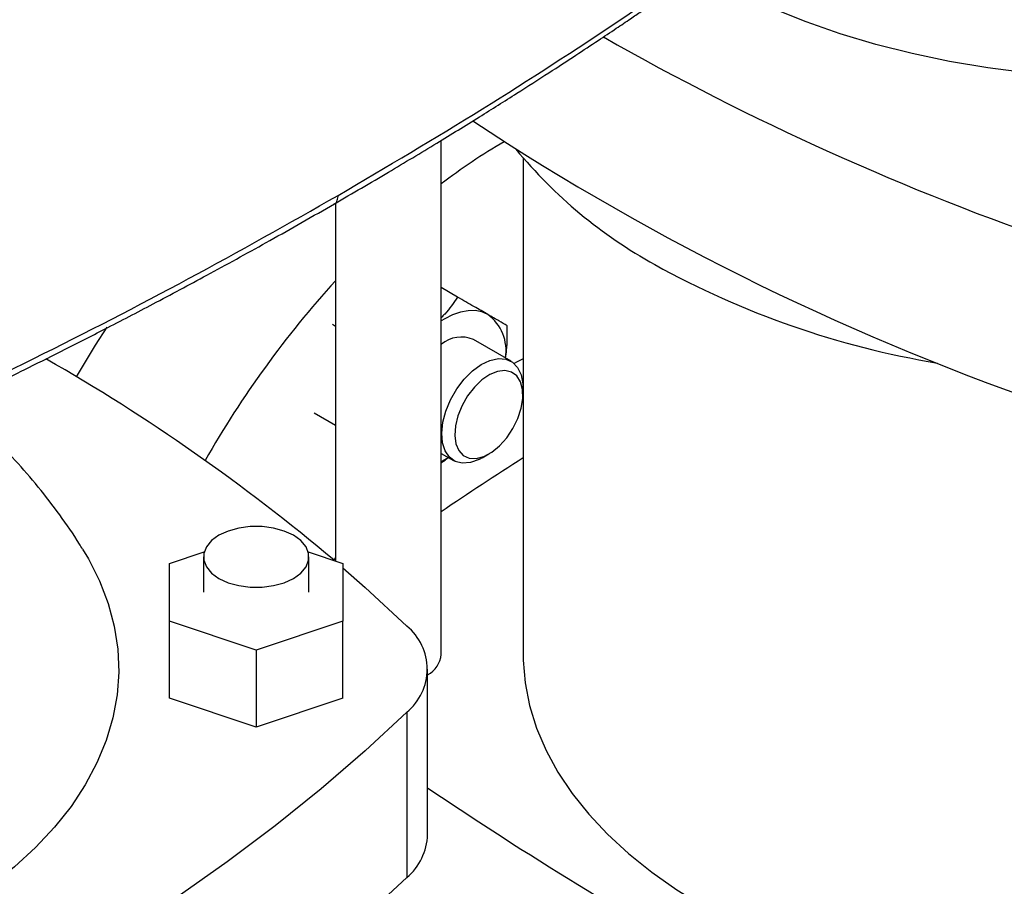
# Model space of a CAD drawing. Extents: x 0.4 to 10.6, y 0.4 to 8.1.
# Drawn here: x 3.4 to 3.7, y 5.9 to 6.2 of the extents above; entities that cross this region are included whole.
import ezdxf

# ---------------------------------------------------------------- set-up
doc = ezdxf.new("R2010")
doc.units = 0
doc.linetypes.add('SLD-SOLID', pattern=[0])
doc.layers.get('0').update_dxf_attribs({"linetype": 'CONTINUOUS'})

msp = doc.modelspace()

# ---------------------------------------------------------------- linework, layer by layer
at = {"color": 7, "linetype": 'SLD-SOLID'}
for p, q in [((3.51765985001555, 6.001779932525019), (3.51765985001555, 6.141601150284631)), ((3.54000236970059, 6.136775719121982), (3.54000236970059, 6.001779932525018)), ((3.488919692535236, 6.124535620670795), (3.488919692535236, 6.027213106934758)), ((3.522102114860484, 6.098997424988834), (3.51765985001555, 6.101561889888747)), ((3.488056909682134, 6.091590012559887), (3.488919692535236, 6.091091938617909)), ((3.536672054806349, 6.081564254429948), (3.526441277558874, 6.087470356419999)), ((3.539908733163669, 6.072369409049307), (3.539908733163669, 6.074410429328863)), ((3.488919692535236, 6.064028108186318), (3.483103983149181, 6.067385445751951)), ((3.51765985001555, 6.056456352226012), (3.52104832460891, 6.054500227480552)), ((3.528861985406665, 6.055274827573031), (3.530629465047785, 6.056295503574408)), ((3.443694948480719, 6.026540063057142), (3.453146939106326, 6.029690385218054)), ((3.452946916984656, 6.028311083292661), (3.452946916984656, 6.018666900475114)), ((3.481487052343299, 6.029690385218055), (3.490939042968908, 6.026540063057142)), ((3.48168707446497, 6.018666900475114), (3.48168707446497, 6.028311083292661)), ((3.488919692535236, 6.02819322850726), (3.488504059946184, 6.027387571593627)), ((3.443694948480719, 6.010793737893089), (3.443694948480719, 6.026540063057142)), ((3.490939042968908, 6.026540063057142), (3.490939042968908, 6.010793737893089)), ((3.467316995724813, 6.002920575311063), (3.443694948480719, 6.010793737893089)), ((3.443694948480719, 5.989898008455069), (3.443694948480719, 6.010793737893089)), ((3.490939042968908, 6.010793737893089), (3.467316995724813, 6.002920575311063)), ((3.490939042968908, 5.989898008455069), (3.490939042968908, 6.010793737893089)), ((3.467316995724813, 6.002920575311063), (3.467316995724813, 5.982024845873041)), ((3.51397903058802, 5.952764984555203), (3.51397903058802, 5.997771171037095)), ((3.467316995724813, 5.982024845873041), (3.443694948480719, 5.989898008455069)), ((3.490939042968908, 5.989898008455069), (3.467316995724813, 5.982024845873041)), ((3.508350694225121, 5.986060652220372), (3.508350694225121, 5.941054465738481))]:
    msp.add_line(p, q, dxfattribs=at)
at = {"color": 7, "linetype": 'SLD-SOLID', "flags": 128}
for points in [[(3.682558135791502, 6.159438576208261), (3.677033711471413, 6.159984312080696), (3.666455175275388, 6.161341052448117), (3.656050951990991, 6.163090243366415), (3.645864680546401, 6.165224548120992), (3.635939085704035, 6.167735014695985), (3.626315798858051, 6.170611113322127), (3.617035183417809, 6.173840780642267), (3.608136165509709, 6.177410470309274), (3.599656070707482, 6.181305209804132), (3.591630467475771, 6.185508663235881), (3.587927447722232, 6.187644008848428)], [(3.530348162460171, 6.094235813286934), (3.528718303114314, 6.094945474156186), (3.526915820052196, 6.095295697186144), (3.524971554258751, 6.095280489963661), (3.522918772660758, 6.094900112688532), (3.520792598920497, 6.094161073721395), (3.518629412460151, 6.093076018223878), (3.517659850015552, 6.092483523148694)], [(3.426642143852408, 6.090751407809761), (3.423506663635961, 6.085878815196572), (3.418331193560111, 6.077314811451887)], [(3.528861985406665, 6.055274827573031), (3.527963504001803, 6.054798232838626), (3.525617192803362, 6.05396363089988), (3.523422520535833, 6.053786861531188), (3.521482107635241, 6.054276190271763), (3.519886685652206, 6.055408736653544), (3.518710854745468, 6.057131544066456), (3.518009595461385, 6.059364055950634), (3.517815697904688, 6.062001882531631), (3.518138228509625, 6.064921681970256), (3.518962106103577, 6.06798692768988), (3.520248807085924, 6.071054292207431), (3.521938166748798, 6.0739803489672), (3.523951192511952, 6.076628278807176), (3.526193757528016, 6.078874267471006), (3.528561001949273, 6.080613295025006), (3.530942236057587, 6.081764046473541), (3.533226115992605, 6.082272713957847), (3.535305850066917, 6.082115512751701), (3.537084192226665, 6.081299793408784), (3.538477989168946, 6.079863698058967), (3.539422068497831, 6.077874376924699), (3.539872286113172, 6.075424848451248), (3.539908733163669, 6.074410429328863)], [(3.54000236970059, 6.082171273543822), (3.538161080462565, 6.081235919384233), (3.537561691893999, 6.080917588535303)], [(3.537190456660596, 6.063222048645283), (3.538526980275523, 6.065945514544795), (3.539437665482784, 6.068726460439439), (3.539873417007132, 6.071414964816215), (3.539810743371101, 6.073866089708275), (3.53925302332663, 6.07594769433824), (3.538230323705678, 6.077547558861704), (3.536797778509526, 6.078579434168098), (3.5350326166205, 6.078987691592564), (3.533029998372931, 6.078750321871675), (3.530897885434906, 6.077880121668525), (3.528751220566789, 6.076424003701308), (3.526705731027263, 6.07446046766654), (3.524871689686861, 6.072095368300098), (3.523347970188968, 6.069456208721008), (3.522216716646114, 6.066685266705301), (3.521538915229609, 6.063931924454276), (3.521351106389259, 6.061344615361361), (3.521663414948261, 6.059062821929455), (3.522459004271359, 6.057209556233093), (3.523694983932216, 6.055884728305664), (3.525304721947393, 6.055159759963658), (3.527201436923826, 6.05507373443804), (3.529282876466191, 6.055631289387165), (3.531436829629996, 6.056802366879408), (3.533547176242653, 6.058523833824038), (3.535500146972029, 6.060702885492487), (3.537190456660596, 6.063222048645283)], [(3.517659850015552, 6.05427372977118), (3.518629412460144, 6.054800667666712), (3.519552897682084, 6.055363519069747)], [(3.457155815601463, 6.022445158867164), (3.459671652892998, 6.021286938857816), (3.462570859598292, 6.020480938780704), (3.465708057387108, 6.020067574845258), (3.468925934062518, 6.020067574845258), (3.472063131851334, 6.020480938780704), (3.474962338556628, 6.021286938857816), (3.477478175848163, 6.022445158867164), (3.479484489138921, 6.023897520821174), (3.480880673502867, 6.025571197226935), (3.481596718426035, 6.027382262960802), (3.481596718426035, 6.029239903624522), (3.480880673502866, 6.031050969358388), (3.47948448913892, 6.032724645764151), (3.477478175848163, 6.034177007718159), (3.474962338556628, 6.035335227727508), (3.472063131851334, 6.03614122780462), (3.468925934062518, 6.036554591740066), (3.465708057387108, 6.036554591740066), (3.462570859598292, 6.03614122780462), (3.459671652892998, 6.035335227727508), (3.457155815601463, 6.034177007718159), (3.455149502310706, 6.032724645764151), (3.45375331794676, 6.031050969358388), (3.453037273023591, 6.029239903624522), (3.453037273023591, 6.027382262960802), (3.45375331794676, 6.025571197226935), (3.455149502310706, 6.023897520821174), (3.457155815601463, 6.022445158867164)], [(3.42007258109457, 6.030412093532084), (3.421642118980372, 6.027768904465072), (3.424672134831531, 6.021762674209196), (3.427022332729421, 6.015655815251379), (3.428682855127307, 6.009473941880374), (3.429646737217181, 6.003242983021451), (3.429909936142585, 5.996989073481477), (3.429471347955757, 5.99073844433045), (3.428332812247973, 5.984517312879275), (3.426499104433661, 5.978351772715256), (3.423977915720652, 5.972267684256517), (3.420779820850583, 5.966290566284425), (3.416918233744757, 5.960445488908948), (3.412409351241492, 5.954756968415908), (3.407272085160954, 5.949248864437155), (3.401527982982411, 5.943944279874976), (3.395201137466616, 5.938865464000498), (3.388318085602397, 5.934033719132513), (3.380907697301303, 5.929469311288146)], [(3.490939042968908, 6.025305423719336), (3.496990642110026, 6.019998543541925), (3.508350694225121, 6.009481689853817)], [(3.54000236970059, 6.001779932525018), (3.540023951523378, 6.000225373087404), (3.540541638092543, 5.99401512077004), (3.541747505262129, 5.987836775729726), (3.54363659786528, 5.981715726111479), (3.546201153215278, 5.975677124621146), (3.549430633004097, 5.969745785167524), (3.553311766606561, 5.963946080896696), (3.557828605612199, 5.958301844037546), (3.562962589360677, 5.95283626797001), (3.568692621211536, 5.947571811918515), (3.574995155234814, 5.942530108662198), (3.581844292966319, 5.93773187564118), (3.589211889829977, 5.933196829824164), (3.597067670789932, 5.928943606687174), (3.605379354757158, 5.924989683636393), (3.614112787239384, 5.921351308189754), (3.623232080689225, 5.918043431212395), (3.632699761973813, 5.915079645480351), (3.642476926359938, 5.912472129824928), (3.652523397381944, 5.910231599087263), (3.662797891935438, 5.90836726008875), (3.673258189918428, 5.906886773798233), (3.683861307722777, 5.905796223851442), (3.693644101984057, 5.905144194759838)], [(3.508350694225121, 5.986060652220372), (3.496990642110027, 5.975543798532263), (3.485043786781264, 5.965245918007428), (3.472522782198199, 5.955177918031798), (3.459440890451889, 5.945350462504708), (3.445811967718041, 5.935773960543829), (3.431650449580728, 5.926458555459958), (3.416971335742392, 5.91741411401336), (3.401790174136354, 5.908650215963011), (3.386123044458636, 5.900176143919835), (3.369986541136547, 5.892000873514686), (3.353397755752075, 5.884133063891474), (3.336374258938698, 5.876581048535495), (3.318934081770788, 5.869352826446725), (3.301095696665322, 5.862456053667366), (3.282877997816138, 5.855898035172671)], [(3.282877997816138, 5.810891848690778), (3.301095696665323, 5.817449867185474), (3.318934081770788, 5.824346639964832), (3.336374258938698, 5.831574862053603), (3.353397755752075, 5.839126877409581), (3.369986541136547, 5.846994687032795), (3.386123044458636, 5.855169957437942), (3.401790174136354, 5.863644029481119), (3.416971335742392, 5.872407927531469), (3.431650449580728, 5.881452368978067), (3.445811967718041, 5.890767774061937), (3.459440890451889, 5.900344276022817), (3.472522782198199, 5.910171731549907), (3.485043786781264, 5.920239731525537), (3.496990642110027, 5.930537612050371), (3.508350694225121, 5.941054465738481)]]:
    msp.add_lwpolyline(points, dxfattribs=at)
at = {"color": 7, "linetype": 'SLD-SOLID'}
for centre, radius, start, end in [((3.925005902333982, 6.807852364698874), 0.7342154825403325, 240.3527387816289, 251.1451991882968), ((3.91058132161024, 6.728890245084304), 0.6974251364767938, 236.5592271507205, 251.3651236551751), ((3.622406674134074, 5.991998441587279), 0.1730620730671455, 120.4084983942371, 127.2472515600743), ((3.639664876424534, 6.223219380838658), 0.1318798418768959, 219.5867124503821, 241.0255213443362), ((3.691749185236774, 6.316995963168765), 0.2391496518093116, 240.9924699076228, 260.6198154578685), ((3.689687280350759, 5.920331117267238), 0.271708106958893, 137.6385688078152, 150.4088476029441), ((3.52312310808833, 6.08439012215906), 0.01221224977068333, 350.752149610764, 53.72769603726435), ((3.523189645731006, 6.079592085362099), 0.0085229258125292, 67.57238651241153, 129.9165102698071), ((3.146852946443717, 5.621881317007108), 0.5302459861859046, 49.8848628027184, 60.2346445013773), ((4.050243963016367, 5.252079248526634), 0.9515101646902012, 122.4283141472339, 124.0367880485689), ((3.498663682716182, 5.997771171037093), 0.0151978433644761, 309.5977569454263, 50.40224305458223), ((3.51082359717805, 6.002324448434869), 0.006857904230471125, 297.3946113450675, 355.4459355708342), ((4.119018237168142, 6.860750074087878), 1.080542965820979, 235.9483529442136, 246.250391884889), ((3.497568506209361, 5.953444436988849), 0.01642458419541099, 311.0309355644417, 357.6291108242873)]:
    msp.add_arc(centre, radius, start, end, dxfattribs=at)
for points, knots in [([(3.489636056759951, 6.126648023700678), (3.502827606789985, 6.134428072933964), (3.529196921938275, 6.149980041401247), (3.566744995439757, 6.17437077883443), (3.602848516102779, 6.199399109510215), (3.625467247746854, 6.216720128720992), (3.636758893172878, 6.225367068364783)], [0, 0, 0, 0, 0.2506530315767801, 0.5010441356378682, 0.750912969291608, 1, 1, 1, 1]), ([(3.488613139271083, 6.124356179682069), (3.493528511474902, 6.127216399246226), (3.502896676690672, 6.132667666885649), (3.516027136702963, 6.140571461402502), (3.527658478178486, 6.147728354969738), (3.53782202617597, 6.154119689886572), (3.546563517069086, 6.159719869308773), (3.553933150311057, 6.164518028197696), (3.560041848324477, 6.168549489935868), (3.56500144414445, 6.171859558109963), (3.568905371336962, 6.174488914408553), (3.571693798517947, 6.176380188313108), (3.573954915020832, 6.177920964261216), (3.576266462917747, 6.179502557242506), (3.579281758096074, 6.181577220729754), (3.583535723011098, 6.184524977673107), (3.589188880935494, 6.188482936176954), (3.596386682539356, 6.193594439475588), (3.604734757901672, 6.199623239736659), (3.614185373409394, 6.206587161993788), (3.624700992322684, 6.214497951271134), (3.631954792528455, 6.220135951447899), (3.635774432126794, 6.223104757883106)], [0, 0, 0, 0, 0.09277597837420634, 0.1768209318490693, 0.2521289003116152, 0.3186989244748336, 0.3765335901354263, 0.4256377517778824, 0.4662829615521061, 0.4997909599516179, 0.5263453034259162, 0.5459655484696319, 0.5569340271976809, 0.5728029009744311, 0.5935699972997708, 0.619232318137239, 0.6610565301090018, 0.7115636978076724, 0.7707370180256699, 0.83855442716402, 0.9149874706377942, 1, 1, 1, 1]), ([(3.317888750470694, 6.039579918968583), (3.323114236260119, 6.041817086324079), (3.33334606120155, 6.046197598618736), (3.347814870567632, 6.052616882849638), (3.360805966529053, 6.05850978330613), (3.371356617654392, 6.063401416871529), (3.379734822519685, 6.067349866181384), (3.386190083063168, 6.07042998919199), (3.391872605961294, 6.073169919623609), (3.398169423703547, 6.076234681069204), (3.405993965573253, 6.080088878563733), (3.415942491413573, 6.085069360404751), (3.427529614359314, 6.090983056844648), (3.440710140448789, 6.097860292082954), (3.455424302387268, 6.105738385931169), (3.47162863332541, 6.11464264893563), (3.482770120646943, 6.121014525774191), (3.488613146265533, 6.124356183717314)], [0, 0, 0, 0, 0.08663423572081203, 0.1696352013096591, 0.2429730515123373, 0.3066119272677886, 0.3497916313595473, 0.3869562002274938, 0.4180974793421063, 0.4483468948982585, 0.4965827800936981, 0.5549954046298242, 0.62359591494106, 0.7023937293723023, 0.7913947621127463, 0.8905993684710778, 1, 1, 1, 1]), ([(3.318778330316842, 6.041800796746058), (3.333733845127807, 6.048306020184202), (3.363691815232758, 6.061336884835086), (3.407002554749901, 6.082153430725653), (3.449224592370508, 6.103812998234924), (3.476160874863333, 6.119033696271228), (3.489636056760507, 6.126648023700999)], [0, 0, 0, 0, 0.2490870307083473, 0.4989558643625313, 0.7493469684235078, 1, 1, 1, 1]), ([(3.522102114860484, 6.098997424988834), (3.521055625414455, 6.097411904237415), (3.519764692142647, 6.095456030244687), (3.517994957047575, 6.093685096189064), (3.51765985001555, 6.093349762128647)], [0, 0, 0, 0, 0.8106456537152764, 1, 1, 1, 1]), ([(3.530348162460171, 6.094235813286934), (3.52913988058855, 6.094933552317335), (3.526696491970226, 6.096344520772199), (3.523644741832124, 6.098106674948077), (3.522102114860484, 6.098997424988834)], [0, 0, 0, 0, 0.4945107227555209, 1, 1, 1, 1]), ([(3.53563376178866, 6.091183232027015), (3.534948682025888, 6.091578926363405), (3.533565961764904, 6.092377569975159), (3.531427238336879, 6.093612658969062), (3.530348162460171, 6.094235813286934)], [0, 0, 0, 0, 0.4954579621801309, 0.9999999999999999, 0.9999999999999999, 0.9999999999999999, 0.9999999999999999]), ([(3.535202753706141, 6.08241246390045), (3.535306431178881, 6.083105825737612), (3.535728285107049, 6.085927050126283), (3.535674402139471, 6.088923333834546), (3.53563376178866, 6.091183232027015)], [0, 0, 0, 0, 0.2457662850025969, 1, 1, 1, 1]), ([(3.42000838018398, 6.030440928825066), (3.419743864976513, 6.030889940820351), (3.417858181044268, 6.034090870978585), (3.41387763311789, 6.039750630186106), (3.408071876522158, 6.047385303101278), (3.401737054766126, 6.054611379526932), (3.396886606670414, 6.05973698960649), (3.394035002043973, 6.062317718797071), (3.393563356092328, 6.062744562849624)], [0, 0, 0, 0, 0.03730034756422534, 0.2659078347236856, 0.4947927406306006, 0.7241952471107321, 0.9543828082131575, 1, 1, 1, 1]), ([(3.51765985001555, 6.053899482789585), (3.517706143028881, 6.053927315766457), (3.518413999566633, 6.054352903846107), (3.519013483910054, 6.05486906715773), (3.519573762658526, 6.055351473975217)], [0, 0, 0, 0, 0.06539886383911221, 1, 1, 1, 1])]:
    msp.add_open_spline(points, degree=3, knots=knots, dxfattribs=at)
at = {"color": 8, "linetype": 'SLD-SOLID'}
msp.add_open_spline([(3.488597898681092, 6.124388667102858), (3.488638705241207, 6.124398907169375), (3.489030584377103, 6.124497245975852), (3.489479469480381, 6.12525206117256), (3.489583701835747, 6.126181283918013), (3.489636056760507, 6.126648023700999)], degree=3, knots=[0, 0, 0, 0, 0.0546870616479001, 0.5251782655346175, 1, 1, 1, 1], dxfattribs=at)

doc.saveas('drawing.dxf')
